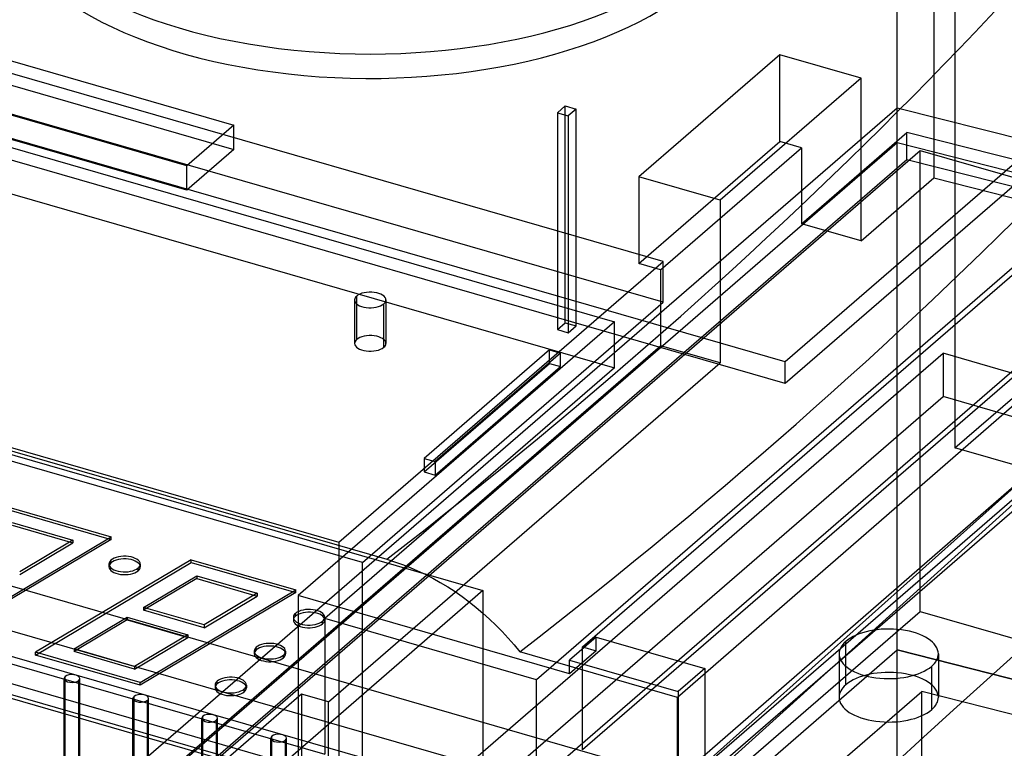
# Model space of a CAD drawing. Units: millimetres. Extents: x -61 to 146, y -17 to 197.
# Drawn here: x -10 to 21, y 135 to 158 of the extents above; entities that cross this region are included whole.
import ezdxf

# ---------------------------------------------------------------- set-up
doc = ezdxf.new("R2010")
doc.units = ezdxf.units.MM
doc.layers.add('MAIN-1', color=7, linetype='Continuous')
doc.layers.add('MAIN-2', color=7, linetype='Continuous')

msp = doc.modelspace()

# ---------------------------------------------------------------- linework, layer by layer
at = {"layer": 'MAIN-1'}
for p, q in [((59.366, 178.536), (10.866, 136.365)), ((59.369, 175.941), (10.869, 133.77)), ((11.732, 133.647), (58.232, 175.65)), ((10.407, 150.282), (-30.296, 162.032)), ((-42.209, 153.416), (1.582, 140.775)), ((-40.646, 153.069), (0.057, 141.319)), ((10.869, 133.77), (-51.485, 151.77)), ((0.057, 141.319), (10.407, 150.282)), ((-40.646, 145.535), (0.057, 133.785)), ((-39.347, 144.813), (-1.242, 133.813)), ((22.668, 144.029), (11.732, 134.243)), ((1.582, 140.775), (1.832, 140.698)), ((1.832, 140.698), (2.08, 140.611)), ((2.08, 140.611), (2.325, 140.515)), ((2.325, 140.515), (2.569, 140.409)), ((2.569, 140.409), (2.812, 140.294)), ((2.812, 140.294), (3.053, 140.17)), ((3.053, 140.17), (3.292, 140.036)), ((3.292, 140.036), (3.528, 139.894)), ((3.528, 139.894), (3.762, 139.742)), ((3.762, 139.742), (3.991, 139.582)), ((3.991, 139.582), (4.217, 139.414)), ((4.217, 139.414), (4.438, 139.239)), ((4.438, 139.239), (4.654, 139.056)), ((4.654, 139.056), (4.865, 138.866)), ((4.865, 138.866), (5.07, 138.67)), ((5.07, 138.67), (5.269, 138.467)), ((5.269, 138.467), (5.463, 138.257)), ((5.463, 138.257), (5.651, 138.041)), ((5.651, 138.041), (5.833, 137.818)), ((8.268, 138.285), (7.418, 137.549)), ((8.268, 138.285), (11.732, 137.285)), ((10.866, 136.365), (5.833, 137.818)), ((7.418, 137.549), (10.882, 136.549)), ((-1.242, 137.266), (-1.242, 133.813)), ((11.732, 137.285), (10.882, 136.549)), ((11.732, 137.285), (11.732, 133.647)), ((0.057, 136.891), (0.057, 133.785)), ((10.882, 136.549), (10.882, 128.094)), ((10.869, 133.77), (10.866, 136.365))]:
    msp.add_line(p, q, dxfattribs=at)
for centre, major_axis, ratio, start_param, end_param in [((219.124, 86.875), (-293.292, -0.341), 0.501506, -0.718493, -0.471759), ((32.415, -805.379), (-305.085, -1056.846), 0.433013, -2.626199, -2.514762), ((-244.383, 220.678), (-293.292, -0.341), 0.501506, 2.564991, 2.811725), ((-244.381, 218.948), (298.191, 0.346), 0.501506, -0.575739, -0.3331)]:
    msp.add_ellipse(centre, major_axis=major_axis, ratio=ratio, start_param=start_param, end_param=end_param, dxfattribs=at)
at = {"layer": 'MAIN-2'}
for p, q in [((17.878, 154.072), (17.878, 191.214)), ((19.053, 186.924), (19.053, 152.955)), ((19.72, 178.711), (19.72, 144.332)), ((57.712, 173.981), (11.212, 133.711)), ((56.56, 172.61), (10.26, 132.513)), ((14.304, 147.079), (-34.194, 161.079)), ((10.407, 148.983), (-30.296, 160.733)), ((14.304, 146.386), (-34.194, 160.386)), ((-29.247, 159.362), (8.858, 148.362)), ((27.704, 158.684), (14.304, 147.079)), ((-29.247, 157.89), (8.858, 146.89)), ((7.835, 137.977), (30.735, 157.809)), ((27.704, 157.991), (14.304, 146.386)), ((-11.092, 156.893), (-3.298, 154.643)), ((14.128, 156.887), (9.628, 152.99)), ((14.128, 154.116), (14.128, 156.887)), ((16.726, 156.137), (14.128, 156.887)), ((29.263, 156.761), (6.363, 136.929)), ((-11.092, 156.113), (-3.298, 153.863)), ((16.726, 156.137), (12.226, 152.24)), ((16.726, 150.941), (16.726, 156.137)), ((-4.798, 153.344), (-12.592, 155.594)), ((-54.122, 92.844), (17.878, 155.198)), ((7.282, 155.255), (7.032, 155.038)), ((7.032, 155.038), (7.378, 154.938)), ((7.032, 155.038), (7.032, 148.11)), ((7.282, 148.327), (7.282, 155.255)), ((7.282, 155.255), (7.628, 155.155)), ((7.628, 155.155), (7.378, 154.938)), ((7.628, 148.227), (7.628, 155.155)), ((17.878, 137.878), (17.878, 155.198)), ((17.878, 155.198), (29.794, 152.162)), ((-4.798, 152.564), (-12.592, 154.814)), ((7.378, 154.938), (7.378, 148.01)), ((-3.298, 154.643), (-4.798, 153.344)), ((-3.298, 153.863), (-3.298, 154.643)), ((30.735, 154.518), (7.835, 134.686)), ((14.821, 151.491), (18.191, 154.41)), ((18.191, 153.543), (18.191, 154.41)), ((24.938, 152.691), (18.191, 154.41)), ((17.878, 154.072), (-54.122, 91.718)), ((9.628, 150.218), (14.128, 154.116)), ((14.821, 153.916), (14.128, 154.116)), ((25.783, 152.058), (17.878, 154.072)), ((-51.39, 93.21), (18.61, 153.832)), ((-3.298, 153.863), (-4.798, 152.564)), ((10.321, 150.018), (14.821, 153.916)), ((14.821, 153.916), (14.821, 151.491)), ((18.61, 153.832), (30.735, 150.332)), ((18.61, 139.11), (18.61, 153.832)), ((-53.049, 91.847), (18.191, 153.543)), ((6.363, 133.638), (29.263, 153.47)), ((18.191, 153.543), (24.938, 151.825)), ((-4.798, 152.564), (-4.798, 153.344)), ((9.628, 152.99), (9.628, 150.218)), ((12.226, 152.24), (9.628, 152.99)), ((16.726, 150.941), (19.053, 152.955)), ((19.053, 152.955), (23.94, 151.711)), ((0.807, 140.669), (-39.896, 152.419)), ((12.226, 152.24), (12.226, 147.044)), ((19.72, 144.332), (28.421, 151.868)), ((16.726, 150.941), (14.821, 151.491)), ((10.407, 148.983), (10.407, 150.282)), ((10.321, 150.018), (9.628, 150.218)), ((10.321, 150.018), (10.321, 147.594)), ((0.555, 149.056), (0.555, 147.67)), ((0.622, 147.795), (0.622, 149.181)), ((1.555, 149.056), (1.555, 147.67)), ((-26.522, 148.772), (4.655, 139.772)), ((0.807, 140.669), (10.407, 148.983)), ((1.488, 147.545), (1.488, 148.931)), ((8.858, 148.362), (-1.242, 139.616)), ((7.032, 148.11), (7.282, 148.327)), ((7.032, 148.11), (7.378, 148.01)), ((7.282, 148.327), (7.628, 148.227)), ((7.378, 148.01), (7.628, 148.227)), ((8.858, 146.89), (8.858, 148.362)), ((-38.179, 105.591), (10.321, 147.594)), ((6.782, 147.461), (2.782, 143.996)), ((6.782, 147.027), (6.782, 147.461)), ((6.782, 147.461), (7.128, 147.361)), ((12.226, 147.044), (10.321, 147.594)), ((2.092, 132.418), (19.342, 147.356)), ((7.128, 147.361), (3.128, 143.896)), ((7.128, 146.927), (7.128, 147.361)), ((30.601, 144.106), (19.342, 147.356)), ((19.342, 147.356), (19.342, 145.971)), ((8.858, 146.89), (-0.392, 138.879)), ((-0.274, 136.218), (12.226, 147.044)), ((2.782, 143.563), (6.782, 147.027)), ((3.128, 143.463), (7.128, 146.927)), ((6.782, 147.027), (7.128, 146.927)), ((14.304, 146.386), (14.304, 147.079)), ((0.807, 134.434), (-39.896, 146.184)), ((2.092, 131.032), (19.342, 145.971)), ((30.601, 142.721), (19.342, 145.971)), ((-38.497, 145.549), (-0.392, 134.549)), ((29.679, 141.457), (19.72, 144.332)), ((2.782, 143.996), (3.128, 143.896)), ((2.782, 143.996), (2.782, 143.563)), ((3.128, 143.896), (3.128, 143.463)), ((2.782, 143.563), (3.128, 143.463)), ((-26.522, 143.143), (4.655, 134.143)), ((-2.095, 133.927), (-33.272, 142.927)), ((-10.555, 142.46), (-7.213, 141.495)), ((-10.555, 142.373), (-7.213, 141.408)), ((-10.374, 141.945), (-8.439, 141.387)), ((-10.374, 141.859), (-8.439, 141.3)), ((-12.174, 138.539), (-7.213, 141.495)), ((-7.213, 141.408), (-7.213, 141.495)), ((-7.213, 141.408), (-12.174, 138.453)), ((-8.439, 141.387), (-10.136, 140.376)), ((-10.136, 140.289), (-8.439, 141.3)), ((-8.439, 141.387), (-8.439, 141.3)), ((0.057, 141.319), (0.057, 136.891)), ((-4.666, 140.76), (-9.627, 137.804)), ((-9.627, 137.717), (-4.666, 140.673)), ((-7.288, 140.622), (-7.288, 140.535)), ((-7.221, 140.66), (-7.221, 140.747)), ((-6.288, 140.622), (-6.288, 140.535)), ((-4.666, 140.76), (-1.324, 139.795)), ((-4.666, 140.673), (-4.666, 140.76)), ((-4.666, 140.673), (-1.324, 139.708)), ((0.807, 134.434), (0.807, 140.669)), ((-6.355, 140.41), (-6.355, 140.497)), ((-6.182, 139.234), (-4.485, 140.245)), ((-4.485, 140.245), (-4.485, 140.159)), ((-4.485, 140.245), (-2.55, 139.687)), ((-4.485, 140.159), (-6.182, 139.148)), ((-4.485, 140.159), (-2.55, 139.6)), ((-6.285, 136.839), (-1.324, 139.795)), ((-1.324, 139.708), (-6.285, 136.753)), ((-2.55, 139.687), (-4.247, 138.676)), ((-4.247, 138.589), (-2.55, 139.6)), ((-2.55, 139.687), (-2.55, 139.6)), ((4.655, 139.772), (-2.095, 133.927)), ((-1.324, 139.708), (-1.324, 139.795)), ((7.418, 137.116), (-1.242, 139.616)), ((-1.242, 139.616), (-1.242, 137.266)), ((4.655, 139.772), (4.655, 134.143)), ((-51.39, 78.488), (18.61, 139.11)), ((-4.247, 138.676), (-6.182, 139.234)), ((-6.182, 139.234), (-6.182, 139.148)), ((-4.247, 138.589), (-6.182, 139.148)), ((-1.332, 138.96), (-1.332, 139.047)), ((18.61, 139.11), (28.137, 136.36)), ((-8.401, 137.912), (-6.704, 138.923)), ((-6.704, 138.837), (-8.401, 137.825)), ((-6.704, 138.923), (-6.704, 138.837)), ((-6.704, 138.923), (-4.769, 138.365)), ((-6.704, 138.837), (-4.769, 138.278)), ((-4.247, 138.676), (-4.247, 138.589)), ((-1.399, 138.922), (-1.399, 138.835)), ((-0.466, 138.71), (-0.466, 138.797)), ((-0.399, 138.922), (-0.399, 138.835)), ((-0.392, 138.879), (-0.392, 134.549)), ((6.363, 136.929), (-0.392, 138.879)), ((-4.769, 138.365), (-6.466, 137.353)), ((-4.769, 138.365), (-4.769, 138.278)), ((-6.466, 137.267), (-4.769, 138.278)), ((8.268, 137.852), (8.268, 138.285)), ((16.234, 136.764), (16.234, 138.15)), ((-54.122, 75.524), (17.878, 137.878)), ((-54.122, 75.524), (17.878, 137.878)), ((-6.285, 136.839), (-9.627, 137.804)), ((-9.627, 137.717), (-9.627, 137.804)), ((-6.285, 136.753), (-9.627, 137.717)), ((-6.466, 137.353), (-8.401, 137.912)), ((-8.401, 137.912), (-8.401, 137.825)), ((-6.466, 137.267), (-8.401, 137.825)), ((-2.649, 137.839), (-2.649, 137.753)), ((-2.582, 137.878), (-2.582, 137.964)), ((-1.716, 137.628), (-1.716, 137.714)), ((-1.649, 137.839), (-1.649, 137.753)), ((8.268, 137.852), (7.418, 137.116)), ((7.835, 134.686), (7.835, 137.977)), ((7.835, 137.977), (8.268, 137.852)), ((16.022, 137.754), (16.022, 136.368)), ((17.878, 92.411), (17.878, 137.878)), ((17.878, 137.878), (29.794, 134.842)), ((29.794, 134.842), (17.878, 137.878)), ((19.192, 137.754), (19.192, 136.368)), ((7.418, 137.116), (7.418, 137.549)), ((-6.466, 137.353), (-6.466, 137.267)), ((18.98, 135.972), (18.98, 137.357)), ((-8.719, 134.369), (-8.719, 136.968)), ((-8.686, 134.432), (-8.686, 137.03)), ((-8.253, 134.307), (-8.253, 136.905)), ((-8.219, 134.369), (-8.219, 136.967)), ((-6.285, 136.753), (-6.285, 136.839)), ((-3.899, 136.757), (-3.899, 136.67)), ((-3.832, 136.795), (-3.832, 136.882)), ((-2.899, 136.757), (-2.899, 136.67)), ((6.363, 133.638), (6.363, 136.929)), ((-51.441, 75.846), (18.661, 136.556)), ((-1.14, 136.468), (-5.14, 133.004)), ((-2.966, 136.545), (-2.966, 136.632)), ((-0.274, 136.218), (-1.14, 136.468)), ((-1.14, 136.468), (-1.14, 133.004)), ((29.371, 133.827), (18.661, 136.556)), ((18.661, 87.625), (18.661, 136.556)), ((-6.52, 133.734), (-6.52, 136.333)), ((-6.486, 133.797), (-6.486, 136.395)), ((-6.053, 133.672), (-6.053, 136.27)), ((-6.02, 133.734), (-6.02, 136.332)), ((-0.274, 132.754), (-0.274, 136.218)), ((-4.32, 133.099), (-4.32, 135.698)), ((-4.286, 133.162), (-4.286, 135.76)), ((-3.853, 133.037), (-3.853, 135.635)), ((-3.82, 133.099), (-3.82, 135.697)), ((-2.12, 132.464), (-2.12, 135.063)), ((-2.087, 132.527), (-2.087, 135.125)), ((-1.654, 132.402), (-1.654, 135)), ((-1.62, 132.464), (-1.62, 135.062))]:
    msp.add_line(p, q, dxfattribs=at)
for centre, major_axis, ratio, start_param, end_param in [((-51.622, -814.577), (-305.279, -1057.518), 0.433013, -2.678837, -2.55359), ((-49.024, -815.327), (304.447, 1054.636), 0.433013, 0.463647, 0.588003), ((35.013, -806.129), (304.253, 1053.964), 0.433013, 0.517936, 0.629674), ((11.165, -832.702), (305.279, 1057.518), 0.433013, 0.476662, 0.588003), ((13.763, -833.452), (-304.447, -1054.636), 0.433013, -2.662487, -2.55359), ((1.055, 162.912), (12, 0), 0.5, -3.11038, -0.523599), ((1.055, 162.133), (-12, 0), 0.5, -0.000094, 2.617994), ((1.055, 149.056), (0.5, 0), 0.5, -0.000094, 2.617994), ((1.055, 149.056), (0.5, 0), 0.5, 2.617994, 3.141499), ((1.055, 149.056), (0.5, 0), 0.5, 3.141499, 5.759587), ((1.055, 149.056), (0.5, 0), 0.5, -0.523599, -0.000094), ((1.055, 147.67), (-0.5, 0), 0.5, -0.523599, -0.000094), ((1.055, 147.67), (-0.5, 0), 0.5, 3.141499, 5.759587), ((1.055, 147.67), (-0.5, 0), 0.5, -0.000094, 2.617994), ((1.055, 147.67), (-0.5, 0), 0.5, 2.617994, 3.141499), ((-6.788, 140.622), (0.5, 0), 0.5, -0.000094, 2.617994), ((-6.788, 140.622), (0.5, 0), 0.5, 2.617994, 3.141499), ((-6.788, 140.535), (-0.5, 0), 0.5, -0.523599, -0.000094), ((-6.788, 140.622), (0.5, 0), 0.5, 3.141499, 5.759587), ((-6.788, 140.535), (-0.5, 0), 0.5, -0.000094, 2.617994), ((-6.788, 140.535), (-0.5, 0), 0.5, 3.141499, 5.759587), ((-6.788, 140.622), (0.5, 0), 0.5, -0.523599, -0.000094), ((-6.788, 140.535), (-0.5, 0), 0.5, 2.617994, 3.141499), ((-0.899, 138.922), (0.5, 0), 0.5, 2.617994, 3.141499), ((-0.899, 138.835), (-0.5, 0), 0.5, -0.523599, -0.000094), ((-0.899, 138.922), (0.5, 0), 0.5, -0.000094, 2.617994), ((-0.899, 138.835), (-0.5, 0), 0.5, 3.141499, 5.759587), ((-0.899, 138.922), (0.5, 0), 0.5, 3.141499, 5.759587), ((-0.899, 138.835), (-0.5, 0), 0.5, -0.000094, 2.617994), ((-0.899, 138.922), (0.5, 0), 0.5, -0.523599, -0.000094), ((-0.899, 138.835), (-0.5, 0), 0.5, 2.617994, 3.141499), ((17.607, 137.754), (1.585, 0), 0.5, -0.000094, 2.617994), ((-2.149, 137.839), (0.5, 0), 0.5, -0.000094, 2.617994), ((-2.149, 137.753), (-0.5, 0), 0.5, 3.141499, 5.759587), ((17.607, 137.754), (1.585, 0), 0.5, 2.617994, 3.141499), ((-2.149, 137.839), (0.5, 0), 0.5, 2.617994, 3.141499), ((-2.149, 137.753), (-0.5, 0), 0.5, -0.523599, -0.000094), ((-2.149, 137.839), (0.5, 0), 0.5, 3.141499, 5.759587), ((-2.149, 137.753), (-0.5, 0), 0.5, -0.000094, 2.617994), ((-2.149, 137.839), (0.5, 0), 0.5, -0.523599, -0.000094), ((-2.149, 137.753), (-0.5, 0), 0.5, 2.617994, 3.141499), ((17.607, 137.754), (1.585, 0), 0.5, 3.141499, 5.759587), ((17.607, 137.754), (1.585, 0), 0.5, -0.523599, -0.000094), ((-8.469, 136.967), (-0.25, 0), 0.5, 3.141499, 5.759587), ((17.607, 136.368), (-1.585, 0), 0.5, 3.141499, 5.759587), ((-8.469, 136.967), (-0.25, 0), 0.5, -0.523599, -0.000094), ((-8.469, 136.967), (-0.25, 0), 0.5, -0.000094, 2.617994), ((-8.469, 136.967), (-0.25, 0), 0.5, 2.617994, 3.141499), ((-3.399, 136.757), (0.5, 0), 0.5, 2.617994, 3.141499), ((-3.399, 136.67), (-0.5, 0), 0.5, -0.523599, -0.000094), ((-3.399, 136.757), (0.5, 0), 0.5, 3.141499, 5.759587), ((-3.399, 136.757), (0.5, 0), 0.5, -0.000094, 2.617994), ((-3.399, 136.67), (-0.5, 0), 0.5, 3.141499, 5.759587), ((-3.399, 136.757), (0.5, 0), 0.5, -0.523599, -0.000094), ((17.607, 136.368), (-1.585, 0), 0.5, -0.523599, -0.000094), ((-6.27, 136.332), (-0.25, 0), 0.5, 3.141499, 5.759587), ((-3.399, 136.67), (-0.5, 0), 0.5, -0.000094, 2.617994), ((-3.399, 136.67), (-0.5, 0), 0.5, 2.617994, 3.141499), ((-6.27, 136.332), (-0.25, 0), 0.5, -0.523599, -0.000094), ((-6.27, 136.332), (-0.25, 0), 0.5, -0.000094, 2.617994), ((-6.27, 136.332), (-0.25, 0), 0.5, 2.617994, 3.141499), ((17.607, 136.368), (-1.585, 0), 0.5, -0.000094, 2.617994), ((17.607, 136.368), (-1.585, 0), 0.5, 2.617994, 3.141499), ((-4.07, 135.697), (-0.25, 0), 0.5, 3.141499, 5.759587), ((-4.07, 135.697), (-0.25, 0), 0.5, -0.523599, -0.000094), ((-4.07, 135.697), (-0.25, 0), 0.5, -0.000094, 2.617994), ((-4.07, 135.697), (-0.25, 0), 0.5, 2.617994, 3.141499), ((-1.87, 135.062), (-0.25, 0), 0.5, 3.141499, 5.759587), ((-1.87, 135.062), (-0.25, 0), 0.5, -0.523599, -0.000094), ((-1.87, 135.062), (-0.25, 0), 0.5, -0.000094, 2.617994), ((-1.87, 135.062), (-0.25, 0), 0.5, 2.617994, 3.141499)]:
    msp.add_ellipse(centre, major_axis=major_axis, ratio=ratio, start_param=start_param, end_param=end_param, dxfattribs=at)

doc.saveas('drawing.dxf')
